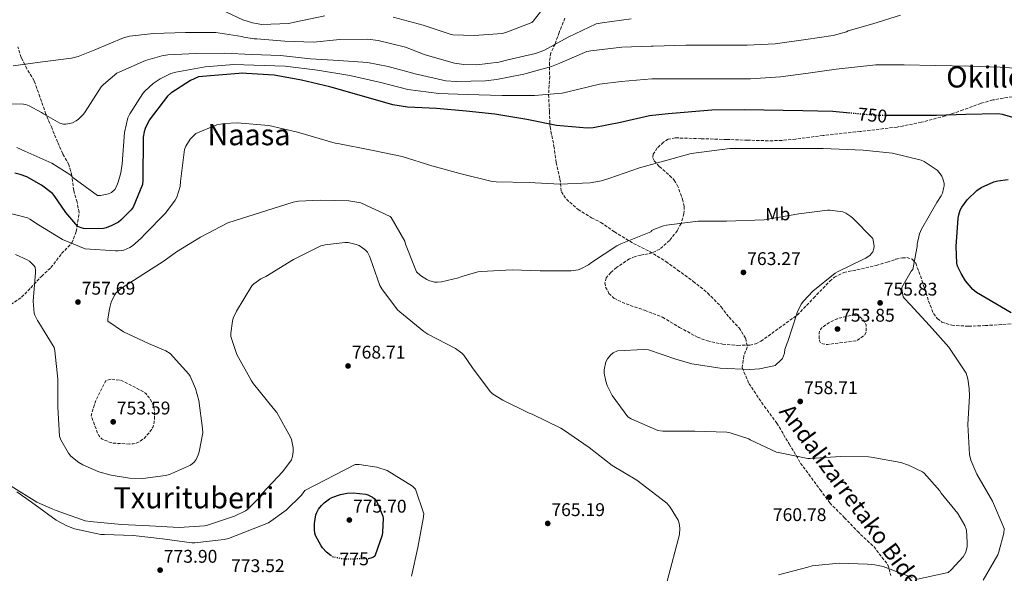
# Model space of a CAD drawing. Units: metres. Extents: x 586631 to 590059, y 4756740 to 4759097.
# Drawn here: x 588065 to 588601, y 4758193 to 4758494 of the extents above; entities that cross this region are included whole.
import ezdxf
from ezdxf.enums import TextEntityAlignment as Align

# ---------------------------------------------------------------- set-up
doc = ezdxf.new("R2010")
doc.units = ezdxf.units.M
doc.header["$MEASUREMENT"] = 0
doc.linetypes.add('DGN Style 3', pattern=[2.435891, 1.739922, -0.695969])
doc.linetypes.add('DGN Style 5', pattern=[1.217945, 0.521977, -0.695969])
for name, color, linetype, lineweight in [('Cota de curva de nivel directora', 7, 'Continuous', 0), ('Cota de punto acotado terreno', 7, 'Continuous', 0), ('Curva de nivel de depresión intermedia', 30, 'DGN Style 3', 0), ('Curva de nivel directora', 30, 'Continuous', 30), ('Curva de nivel directora no vista', 30, 'DGN Style 5', 30), ('Curva de nivel intermedia', 30, 'Continuous', 0), ('Etiqueta de uso rústico', 92, 'Continuous', 0), ('Punto acotado terreno (símbolo)', 7, 'Continuous', 0), ('Senda', 7, 'DGN Style 3', 0), ('Texto de rotulación de espacio menor sin especificar', 7, 'Continuous', 0), ('Texto de Área (paraje) menor', 7, 'Continuous', 0), ('Zona arbolada', 92, 'DGN Style 3', 0)]:
    doc.layers.add(name, color=color, linetype=linetype, lineweight=lineweight)
doc.styles.add('Style-Arial', font='arial.ttf')

# ---------------------------------------------------------------- blocks, each defined once
blk = doc.blocks.new('5PATER')
at = {"layer": 'Punto acotado terreno (símbolo)', "linetype": 'Continuous', "lineweight": 0}
h = blk.add_hatch(color=51, dxfattribs=at)
edge = h.paths.add_edge_path()
edge.add_ellipse((0, 0), major_axis=(-0.11, -0.111), ratio=0.999422, start_angle=0, end_angle=360)

msp = doc.modelspace()

# ---------------------------------------------------------------- linework, layer by layer
at = {"layer": 'Curva de nivel de depresión intermedia', "color": 30, "linetype": 'DGN Style 3', "lineweight": 0, "elevation": 755, "flags": 128}
for points in [[(588519.65, 4758333.31), (588518.11, 4758333.31), (588511.9, 4758331.9), (588510.56, 4758331.64), (588509.79, 4758331.39), (588505.63, 4758329.34), (588501.28, 4758326.33), (588500.77, 4758325.63), (588500.26, 4758324.54), (588500.06, 4758323.71), (588500, 4758322.55), (588500.26, 4758319.42), (588500.64, 4758318.71), (588501.41, 4758318.07), (588502.11, 4758317.69), (588503.84, 4758317.43), (588504.67, 4758317.43), (588519.97, 4758319.35), (588520.93, 4758319.8), (588524.64, 4758322.36), (588525.6, 4758324.09), (588525.73, 4758326.14), (588525.6, 4758327.99), (588525.09, 4758329.34), (588524.58, 4758330.17), (588523.68, 4758331.19), (588521.44, 4758332.99), (588519.65, 4758333.31)], [(588124.99, 4758263.2), (588116.09, 4758263.71), (588114.43, 4758264.1), (588110.14, 4758265.89), (588109.11, 4758266.72), (588108.22, 4758267.81), (588107.83, 4758268.58), (588104.19, 4758278.56), (588104.44, 4758280.03), (588106.81, 4758287.2), (588112.06, 4758297.63), (588112.89, 4758298.02), (588114.23, 4758298.4), (588115.19, 4758298.47), (588119.74, 4758298.02), (588120.95, 4758297.63), (588132.86, 4758291.55), (588134.07, 4758290.47), (588135.61, 4758288.55), (588137.27, 4758285.79), (588138.11, 4758283.62), (588138.43, 4758282.21), (588138.62, 4758280.1), (588138.43, 4758275.3), (588138.17, 4758274.02), (588137.59, 4758272.29), (588137.02, 4758271.2), (588135.67, 4758269.28), (588132.86, 4758266.27), (588130.75, 4758264.67), (588129.85, 4758264.16), (588128.19, 4758263.59), (588126.91, 4758263.33), (588124.99, 4758263.2)]]:
    msp.add_lwpolyline(points, dxfattribs=at)
at = {"layer": 'Curva de nivel directora', "color": 30, "linetype": 'Continuous', "lineweight": 30, "flags": 128}
for points, elevation in [([(588516.78, 4758443.32), (588507.58, 4758444.14), (588491.19, 4758444.66), (588459.32, 4758445.04), (588441.66, 4758444.91), (588417.91, 4758442.86), (588407.87, 4758441.9), (588391.99, 4758438.32), (588377.21, 4758435.38), (588373.95, 4758435.12), (588357.18, 4758436.53), (588341.05, 4758439.86), (588323.71, 4758442.8), (588308.03, 4758444.4), (588292.03, 4758445.94), (588276.22, 4758446.64), (588268.28, 4758447.79), (588251.13, 4758452.72), (588233.85, 4758457.72), (588218.55, 4758461.36), (588203.71, 4758463.92), (588188.54, 4758464.88), (588186.55, 4758465.14), (588162.55, 4758463.09), (588158.14, 4758461.11), (588147.51, 4758454.13), (588145.72, 4758452.6), (588135.61, 4758439.48), (588133.56, 4758434.93), (588132.99, 4758433.08), (588132.41, 4758430.26), (588132.15, 4758406.84), (588132.03, 4758404.47), (588126.91, 4758392.12), (588125.95, 4758390.77), (588120.25, 4758385.01), (588118.97, 4758384.05), (588115.45, 4758382.13), (588112.19, 4758380.85), (588110.91, 4758380.53), (588101.18, 4758380.34), (588100.03, 4758380.47), (588098.62, 4758380.85), (588097.72, 4758381.24), (588096.95, 4758381.69), (588090.3, 4758389.17), (588084.03, 4758398.58), (588083.13, 4758399.61), (588077.18, 4758404.21), (588069.11, 4758408.57), (588065.47, 4758409.97), (588062.52, 4758410.68)], 750), ([(588616.63, 4758437.61), (588599.73, 4758442.67), (588597.49, 4758442.92), (588579.83, 4758442.6), (588563.95, 4758441.96), (588547.44, 4758441.96), (588537.31, 4758442.04)], 750), ([(588604.59, 4758334.64), (588590.9, 4758342.7), (588585.65, 4758345.64), (588583.67, 4758347.24), (588579.7, 4758352.04), (588577.27, 4758356.01), (588575.41, 4758360.11), (588574.96, 4758361.71), (588574.51, 4758370.67), (588575.67, 4758386.09), (588575.99, 4758387.95), (588576.82, 4758390.57), (588577.65, 4758392.23), (588580.59, 4758396.2), (588585.84, 4758401.13), (588588.27, 4758402.79), (588595.06, 4758405.87), (588597.23, 4758406.51), (588602.87, 4758407.27)], 750), ([(588234.66, 4758202.41), (588232.18, 4758204.32), (588229.94, 4758206.69), (588229.18, 4758207.78), (588226.17, 4758213.47), (588225.78, 4758214.69), (588225.53, 4758216.61), (588225.53, 4758220), (588226.36, 4758224.67), (588226.81, 4758225.95), (588227.77, 4758227.68), (588229.37, 4758229.79), (588230.84, 4758231.2), (588233.72, 4758233.31), (588235, 4758234.02), (588239.74, 4758235.81), (588243.32, 4758236.45), (588246.71, 4758236.58), (588253.43, 4758235.94), (588254.65, 4758235.55), (588257.21, 4758234.34), (588258.04, 4758233.63), (588259.13, 4758232.35), (588259.71, 4758231.39), (588262.78, 4758224.03), (588262.9, 4758222.75), (588262.65, 4758215.33), (588262.33, 4758213.66), (588258.42, 4758202.21), (588257.66, 4758201.63), (588256.31, 4758201.06), (588255.27, 4758200.85)], 775)]:
    msp.add_lwpolyline(points, dxfattribs=dict(at, elevation=elevation))
at = {"layer": 'Curva de nivel directora no vista', "color": 30, "linetype": 'DGN Style 5', "lineweight": 30, "flags": 128}
for points, elevation in [([(588537.31, 4758442.04), (588530.67, 4758442.09), (588516.78, 4758443.32)], 750), ([(588255.27, 4758200.85), (588255.03, 4758200.8), (588254.14, 4758200.74), (588242.55, 4758200.55), (588241.4, 4758200.55), (588235.83, 4758201.7), (588234.74, 4758202.34), (588234.66, 4758202.41)], 775)]:
    msp.add_lwpolyline(points, dxfattribs=dict(at, elevation=elevation))
at = {"layer": 'Curva de nivel intermedia', "color": 30, "linetype": 'Continuous', "lineweight": 0, "flags": 128}
for points, elevation in [([(588231.29, 4758496.22), (588214.65, 4758492.83), (588211.71, 4758492.06), (588196.92, 4758491.62), (588191.87, 4758492.51), (588186.56, 4758494.17), (588171.52, 4758501.28)], 730), ([(588352.45, 4758503.58), (588344.57, 4758493.34), (588343.87, 4758492.63), (588329.66, 4758487.26), (588327.74, 4758486.75), (588312.51, 4758485.53), (588300.86, 4758485.98), (588299.33, 4758486.24), (588284.73, 4758491.23), (588268.35, 4758495.64)], 730), ([(588397.89, 4758494.75), (588382.08, 4758492.51), (588378.75, 4758491.87), (588363.52, 4758484.7), (588350.33, 4758477.47), (588345.85, 4758475.74), (588330.69, 4758472.28), (588325.76, 4758471), (588313.92, 4758469.66), (588306.75, 4758469.79), (588301.76, 4758470.49), (588285.82, 4758475.1), (588275.01, 4758479.26), (588260.22, 4758482.91), (588254.65, 4758483.61), (588239.36, 4758483.42), (588225.09, 4758482.01), (588209.47, 4758482.46), (588194.17, 4758483.74), (588192.83, 4758483.74), (588187.07, 4758484.77), (588186.05, 4758485.09), (588171.84, 4758487.13), (588155.45, 4758487.13), (588138.05, 4758486.69), (588125.05, 4758485.21), (588121.79, 4758484.38), (588106.05, 4758477.73), (588097.02, 4758474.14), (588093.5, 4758473.25), (588077.69, 4758471.33), (588061.63, 4758469.09)], 735), ([(588544.31, 4758496.62), (588529.27, 4758492.01), (588515.84, 4758488.15)], 740), ([(588515.84, 4758488.15), (588514.88, 4758487.64), (588507.77, 4758485.59), (588492.8, 4758483.35), (588476.09, 4758481.05), (588460.86, 4758480.35), (588444.09, 4758480.35), (588427.65, 4758480.35), (588409.73, 4758479.77), (588408.77, 4758479.77), (588392.77, 4758479.26), (588375.81, 4758477.27), (588373.76, 4758476.89), (588358.97, 4758470.55), (588354.49, 4758468.63), (588339.52, 4758464.48), (588324.6, 4758461.72), (588318.65, 4758460.83), (588302.59, 4758460.51), (588297.02, 4758460.96), (588280.38, 4758464.8), (588265.6, 4758468.64), (588254.46, 4758470.94), (588238.91, 4758472.03), (588223.36, 4758472.8), (588207.04, 4758474.65), (588191.49, 4758475.29), (588176.45, 4758475.93), (588161.09, 4758475.74), (588145.85, 4758475.04), (588142.53, 4758474.59), (588133.76, 4758472.03), (588119.74, 4758465.82), (588118.14, 4758465.05), (588110.78, 4758458.98), (588109.5, 4758457.57), (588100.92, 4758444.06), (588099.9, 4758442.72), (588097.15, 4758439.97), (588095.87, 4758439.07), (588093.88, 4758438.11), (588092.54, 4758437.73), (588090.43, 4758437.41), (588089.08, 4758437.41), (588087.04, 4758437.79), (588078.27, 4758442.91), (588077.18, 4758443.74), (588070.33, 4758447.39), (588068.6, 4758448.03), (588067.32, 4758448.29), (588050.49, 4758448.48)], 740), ([(588614.07, 4758467.3), (588598.45, 4758468.26), (588581.62, 4758468.91), (588563.25, 4758469.29), (588546.23, 4758469.61), (588530.93, 4758469.61), (588509.31, 4758467.29), (588494.14, 4758465.11), (588478.97, 4758463.06), (588462.72, 4758461.91), (588444.03, 4758461.91), (588441.66, 4758461.91), (588425.72, 4758461.91), (588409.02, 4758461.91), (588392.44, 4758460.57), (588380.54, 4758459.16), (588362.62, 4758454.75), (588360.32, 4758454.24), (588345.21, 4758452.89), (588327.68, 4758452.89), (588308.67, 4758453.4), (588293.18, 4758453.98), (588276.41, 4758456.22), (588261.63, 4758460), (588244.73, 4758463.77), (588227.2, 4758466.65), (588209.72, 4758468.96), (588192.57, 4758469.41), (588181.69, 4758469.85), (588166.08, 4758468.45), (588150.08, 4758465.69), (588147.45, 4758464.86), (588141.69, 4758462.05), (588137.79, 4758459.42), (588133.24, 4758455.33), (588132.16, 4758454.05), (588125.12, 4758442.91), (588124.09, 4758440.74), (588122.3, 4758432.74), (588120.96, 4758415.65), (588120.25, 4758410.85), (588118.84, 4758405.73), (588117.76, 4758403.1), (588116.92, 4758401.7), (588115.2, 4758400.16), (588113.6, 4758399.46), (588109.18, 4758398.56), (588107.52, 4758398.5), (588094.2, 4758408.35), (588092.99, 4758409.63), (588082.75, 4758416.03), (588068.03, 4758422.62), (588063.68, 4758424.54)], 745), ([(588176.44, 4758437.66), (588172.54, 4758436.89), (588161.08, 4758432.16), (588158.01, 4758429.09), (588155.64, 4758425.31), (588154.88, 4758423.58), (588152.7, 4758406.18), (588152.51, 4758403.42), (588150.65, 4758397.54), (588149.82, 4758395.87), (588144.51, 4758388.9), (588133.24, 4758377.38), (588131.39, 4758375.26), (588126.65, 4758371.17), (588125.24, 4758370.27), (588121.85, 4758368.8), (588120.51, 4758368.48), (588118.59, 4758368.29), (588117.43, 4758368.33), (588100.86, 4758369.44), (588088.57, 4758374.62), (588075.52, 4758382.5), (588070.84, 4758385.63), (588069.44, 4758386.34), (588057.6, 4758389.35)], 755), ([(588589.36, 4758189.04), (588597.23, 4758202.99), (588597.87, 4758204.59), (588600.49, 4758214.76), (588600.75, 4758217.2), (588594.29, 4758232.04), (588585.84, 4758246.83), (588582.64, 4758254.38), (588581.81, 4758257.58), (588580.91, 4758273.84), (588581.81, 4758289.26), (588581.74, 4758293.42), (588580.98, 4758298.67), (588579.95, 4758301.74), (588570.61, 4758315.88), (588560.18, 4758327.72), (588549.49, 4758339.18), (588546.42, 4758342.51), (588545.78, 4758343.4), (588545.07, 4758347.44), (588545.07, 4758348.46), (588550.19, 4758357.29), (588550.96, 4758358.25), (588553.46, 4758370.8), (588553.46, 4758372.08), (588554.74, 4758377.64), (588555.7, 4758380.14), (588564.02, 4758394.73), (588566.39, 4758398.38), (588567.09, 4758399.85), (588567.79, 4758402.22), (588567.99, 4758403.75), (588567.99, 4758405.29), (588567.41, 4758407.53), (588566.71, 4758409), (588565.36, 4758410.99), (588564.27, 4758412.2), (588557.23, 4758416.94), (588555.63, 4758417.71), (588539.89, 4758421.48), (588524.08, 4758423.21), (588502.33, 4758424.09), (588486.27, 4758424.03), (588469.82, 4758424.03), (588453.5, 4758424.03), (588451.58, 4758424.03), (588430.46, 4758421.27), (588402.43, 4758413.6), (588385.66, 4758407.71), (588381.69, 4758406.43), (588375.55, 4758405.34), (588359.04, 4758404.64), (588342.4, 4758405.53), (588324.48, 4758405.92), (588322.3, 4758406.11), (588304.7, 4758410.46), (588289.47, 4758414.62), (588273.21, 4758419.81), (588256.51, 4758423.2), (588238.27, 4758426.85), (588236.92, 4758426.97), (588216.32, 4758433.05), (588200.7, 4758436.51), (588183.61, 4758438.05), (588176.44, 4758437.66)], 755), ([(588449.66, 4758384.6), (588434.3, 4758384.54), (588417.08, 4758382.43), (588415.48, 4758382.04), (588410.49, 4758380.12), (588409.08, 4758379.36), (588408.57, 4758378.72), (588392.12, 4758372.19), (588389.95, 4758371.1), (588376.25, 4758361.95), (588374.65, 4758360.73), (588370.43, 4758358.56), (588369.02, 4758358.11), (588365.18, 4758357.47), (588348.28, 4758357.47), (588333.12, 4758358.11), (588316.16, 4758357.15), (588314.43, 4758356.96), (588305.66, 4758354.46), (588303.93, 4758353.63), (588294.72, 4758351.52), (588292.54, 4758351.33), (588290.81, 4758351.39), (588287.8, 4758352.22), (588286.72, 4758352.73), (588283.26, 4758355.04), (588281.08, 4758357.02), (588275, 4758372.06), (588274.68, 4758373.66), (588267.26, 4758386.46), (588266.68, 4758387.1), (588250.75, 4758394.53), (588244.22, 4758395.55), (588228.67, 4758395.93), (588216.89, 4758395.42), (588214.01, 4758394.91), (588178.43, 4758383.65), (588163.58, 4758375.84), (588150.52, 4758367.84), (588143.78, 4758362.87), (588122.62, 4758349.41), (588119.99, 4758347.62), (588117.56, 4758345.31), (588116.73, 4758344.22), (588115, 4758340.38), (588114.04, 4758336.8), (588113.27, 4758331.23), (588113.27, 4758330.08), (588121.66, 4758324.26), (588135.35, 4758317.86), (588144.7, 4758313.89), (588147, 4758312.54), (588157.18, 4758301.22), (588158.01, 4758300.13), (588160.95, 4758293.47), (588162.75, 4758286.88), (588164.73, 4758271.71), (588164.79, 4758269.35), (588162.94, 4758259.04), (588162.36, 4758257.25), (588161.15, 4758254.82), (588160.06, 4758253.41), (588158.07, 4758251.68), (588146.81, 4758246.69), (588144.51, 4758246.05), (588132.15, 4758244.51), (588124.99, 4758244.71), (588115, 4758246.24), (588108.28, 4758248.16), (588099.51, 4758251.87), (588097.47, 4758253.09), (588093.11, 4758256.67), (588091.77, 4758258.27), (588087.67, 4758265.51), (588086.91, 4758267.43), (588085.95, 4758283.36), (588086.07, 4758298.59), (588084.41, 4758313.95), (588084.03, 4758315.68), (588075.64, 4758329.31), (588074.87, 4758330.47), (588073.47, 4758333.28), (588073.08, 4758334.43), (588072.63, 4758340.9), (588073.92, 4758356.51), (588073.92, 4758357.73), (588073.6, 4758359.46), (588073.02, 4758360.48), (588070.59, 4758362.72), (588069.31, 4758363.55), (588063.04, 4758366.43)], 760), ([(588553.59, 4758189.72), (588570.23, 4758193.37), (588571.83, 4758194.65), (588578.42, 4758201.76), (588579.83, 4758204.38), (588580.54, 4758207.52), (588580.66, 4758209.56), (588580.15, 4758216.41), (588579.39, 4758218.91), (588575.55, 4758225.44), (588566.39, 4758236.44), (588565.63, 4758237.66), (588557.18, 4758247.32), (588556.22, 4758248.16), (588548.73, 4758251.8), (588544.51, 4758253.15), (588528.44, 4758256.03), (588526.97, 4758256.28), (588511.61, 4758256.48), (588495.16, 4758255.39), (588493.88, 4758255.32), (588478.01, 4758258.59), (588476.92, 4758258.84), (588462.59, 4758265.56), (588461.82, 4758266.01), (588451.71, 4758269.34), (588449.91, 4758269.66), (588432.38, 4758270.3), (588415.03, 4758270.3), (588412.41, 4758270.62), (588397.75, 4758276.96), (588396.09, 4758277.98), (588387.45, 4758289.69), (588384.83, 4758295.01), (588383.99, 4758297.5), (588383.23, 4758301.85), (588383.16, 4758303.58), (588384.06, 4758307.87), (588384.89, 4758309.53), (588386.62, 4758311.64), (588388.03, 4758312.8), (588390.39, 4758314.01), (588404.67, 4758314.65), (588407.23, 4758314.4), (588422.14, 4758309.34), (588430.78, 4758306.84), (588446.27, 4758304.54), (588462.33, 4758303.84), (588467.58, 4758304.16), (588475.45, 4758305.69), (588476.22, 4758305.95), (588479.42, 4758309.02), (588480.06, 4758309.85), (588481.15, 4758312.67), (588481.47, 4758314.65), (588482.43, 4758317.72), (588483, 4758318.94), (588487.67, 4758333.53), (588488.12, 4758334.87), (588490.3, 4758339.29), (588491.52, 4758341.02), (588496.7, 4758346.39), (588508.86, 4758356.19), (588510.01, 4758357.02), (588524.28, 4758363.8), (588525.44, 4758364.38), (588527.74, 4758366.04), (588528.44, 4758366.75), (588529.28, 4758367.9), (588529.85, 4758369.63), (588529.98, 4758370.97), (588529.28, 4758375.13), (588518.4, 4758386.2), (588517.37, 4758387.1), (588514.62, 4758388.89), (588512.96, 4758389.66), (588505.85, 4758390.55), (588504.64, 4758390.55), (588489.08, 4758388.44), (588473.21, 4758385.82), (588470.14, 4758385.31), (588449.66, 4758384.6)], 760), ([(588262.14, 4758347.68), (588261.12, 4758349.47), (588256.06, 4758364), (588255.55, 4758365.53), (588254.33, 4758367.58), (588253.24, 4758368.8), (588251.96, 4758369.89), (588249.85, 4758371.23), (588248.32, 4758371.87), (588243.96, 4758372.83), (588242.11, 4758372.96), (588231.48, 4758371.68), (588229.12, 4758371.04), (588214.08, 4758363.74), (588199.1, 4758354.46), (588196.41, 4758353.06), (588192.64, 4758350.43), (588191.42, 4758349.28), (588183.16, 4758335.52), (588181.43, 4758331.74), (588180.99, 4758330.14), (588180.15, 4758323.55), (588180.15, 4758321.76), (588183.35, 4758311.97), (588191.29, 4758297.7), (588192.38, 4758295.9), (588203.13, 4758282.66), (588205.11, 4758280.35), (588212.47, 4758266.91), (588213.05, 4758265.63), (588214.07, 4758261.09), (588214.07, 4758259.04), (588213.69, 4758256.42), (588213.11, 4758254.56), (588208.44, 4758248.22), (588197.11, 4758236.26), (588194.81, 4758233.25), (588189.31, 4758227.68), (588188.15, 4758226.85), (588182.01, 4758223.91), (588166.78, 4758218.91), (588165.69, 4758218.66), (588151.93, 4758217.7), (588135.86, 4758218.66), (588120.63, 4758219.43), (588103.54, 4758221.03), (588100.86, 4758221.47), (588085.11, 4758226.98), (588083.19, 4758227.81), (588074.62, 4758231.65), (588060.54, 4758240.23)], 765), ([(588417.34, 4758188.51), (588424.12, 4758213.98), (588424.31, 4758217.5), (588423.99, 4758220.13), (588423.42, 4758221.85), (588419.13, 4758228.77), (588417.15, 4758231.07), (588400.95, 4758243.61), (588387.58, 4758251.61), (588375.03, 4758261.28), (588361.08, 4758270.88), (588359.61, 4758271.9), (588343.99, 4758279.39), (588342.27, 4758279.97), (588327.99, 4758287.01), (588322.49, 4758290.59), (588321.08, 4758291.81), (588311.48, 4758304.61), (588306.87, 4758311.52), (588305.79, 4758312.73), (588302.33, 4758315.29), (588287.23, 4758323.04), (588284.99, 4758324.38), (588272.06, 4758335.13), (588270.71, 4758336.35), (588262.14, 4758347.68)], 765), ([(588063.67, 4758237.16), (588071.61, 4758231.65), (588085.05, 4758221.73), (588090.81, 4758218.6), (588094.97, 4758217), (588109.43, 4758213.92), (588111.35, 4758213.92), (588126.9, 4758213.47), (588142.97, 4758211.55), (588158.9, 4758209.51), (588160.5, 4758209.51), (588176.44, 4758211.23), (588178.81, 4758211.87), (588200.57, 4758220.26), (588210.17, 4758227.3), (588218.55, 4758235.42), (588220.41, 4758237.92), (588247.74, 4758252.06), (588249.91, 4758252), (588259.45, 4758250.53), (588265.15, 4758248.8), (588278.84, 4758240.22), (588280.51, 4758238.62), (588284.99, 4758225.18), (588284.73, 4758222.5), (588281.85, 4758206.88), (588278.39, 4758191.33)], 770), ([(588478.01, 4758191.97), (588493.88, 4758196.25), (588496.31, 4758196.89), (588511.03, 4758198.43), (588526.46, 4758197.85), (588530.42, 4758197.53), (588534.84, 4758196.57), (588550.71, 4758190.62)], 760)]:
    msp.add_lwpolyline(points, dxfattribs=dict(at, elevation=elevation))
at = {"layer": 'Senda', "color": 7, "linetype": 'DGN Style 3', "lineweight": 0}
for points in [[(588361.81, 4758495.02, 732.93), (588358.72, 4758487.29, 733.67), (588356.41, 4758480.92, 734.97), (588354.09, 4758476.09, 736.47), (588353.32, 4758470.87, 738.71), (588353.51, 4758463.34, 741.74), (588352.93, 4758453.43, 745.04), (588353.32, 4758444.35, 747.66), (588353.7, 4758435.85, 750.2), (588355.83, 4758425.42, 751.76), (588356.98, 4758416.54, 753.14), (588359.11, 4758407.46, 754.55), (588359.88, 4758400.5, 755.44), (588362.58, 4758396.45, 755.96), (588368.95, 4758390.85, 756.64), (588376.29, 4758386.4, 757.21), (588381.37, 4758383.82, 757.9), (588388.71, 4758378.8, 758.95), (588399.13, 4758372.42, 760.22), (588407.82, 4758367.98, 760.91), (588416.7, 4758362.57, 761.58), (588423.08, 4758357.93, 761.76), (588431.57, 4758351.75, 761.9), (588439.49, 4758345.38, 762.07), (588446.82, 4758337.84, 761.58), (588451.07, 4758332.24, 761.33), (588456.48, 4758326.45, 761.01), (588460.15, 4758320.65, 760.7), (588460.92, 4758316.02, 760.5), (588459.18, 4758311.19, 760.34), (588458.22, 4758304.81, 760.04), (588461.88, 4758296.12, 759.1), (588470.28, 4758283.72, 757.69), (588477.04, 4758274.64, 758.31), (588483.8, 4758263.25, 759.38), (588489.98, 4758252.82, 760.32), (588494.42, 4758246.83, 760.8), (588500.6, 4758238.33, 761.65), (588505.81, 4758231.18, 762.09), (588513.73, 4758223.26, 761.94), (588520.87, 4758215.73, 761.09), (588529.75, 4758207.35, 760.59), (588537.47, 4758197.49, 760.07), (588539.02, 4758191.7, 759.09)], [(588060.49, 4758339.09, 760.55), (588066.28, 4758343.09, 760.28), (588071.27, 4758348.28, 760.09), (588077.06, 4758354.48, 759.34), (588082.25, 4758359.27, 757.84), (588088.04, 4758366.86, 755.78), (588093.63, 4758372.65, 754.92), (588096.03, 4758378.9, 751.45), (588096.83, 4758384.1, 749.6), (588097.62, 4758389.29, 748.54), (588096.43, 4758394.88, 747.68), (588094.63, 4758401.27, 746.53), (588093.63, 4758409.26, 744.97), (588092.03, 4758415.26, 744.1), (588088.64, 4758421.25, 743.4), (588085.85, 4758427.64, 742.3), (588082.65, 4758435.43, 740.94), (588079.46, 4758442.82, 739.91), (588076.26, 4758452.21, 738.57), (588073.07, 4758461, 737.2), (588069.07, 4758467.45, 735.61), (588066.08, 4758473.64, 734.25), (588064.28, 4758479.43, 733.1)]]:
    msp.add_polyline3d(points, dxfattribs=at)
at = {"layer": 'Zona arbolada', "color": 92, "linetype": 'DGN Style 3', "lineweight": 0}
for points in [[(588612.28, 4758453.5, 743.59), (588594.55, 4758450.48, 744.01), (588587.96, 4758448.63, 744.54), (588578.35, 4758445.06, 745.7), (588568.63, 4758441.77, 746.64), (588555.63, 4758438.33, 747.25), (588542.46, 4758435.76, 747.85), (588522.36, 4758433.33, 749.22), (588502.2, 4758431.15, 750.54), (588487.33, 4758429.22, 750.9), (588479.89, 4758428.47, 750.83), (588472.44, 4758428.27, 750.61), (588461.15, 4758428.61, 749.97)], [(588461.15, 4758428.61, 749.97), (588449.85, 4758428.98, 749.26), (588435.84, 4758429.43, 748.64), (588421.82, 4758429.87, 748.56), (588418.04, 4758429.07, 748.8), (588415.34, 4758427.52, 749.15), (588411.93, 4758424.36, 749.83), (588409.79, 4758421.04, 750.61), (588409.6, 4758419.06, 751.14), (588410.35, 4758417.33, 751.65)], [(588410.35, 4758417.33, 751.65), (588413.13, 4758414.25, 752.59), (588418.74, 4758409.44, 753.98), (588421.22, 4758406.89, 754.61), (588422.91, 4758404.21, 755.15), (588425.76, 4758396.56, 756.22), (588426.6, 4758392.57, 756.71), (588426.55, 4758388.72, 757.26), (588424.96, 4758383.32, 758.22), (588422.94, 4758379.44, 759), (588418.74, 4758374.03, 760.17), (588413.37, 4758369.27, 761.23), (588409.41, 4758367.27, 761.77), (588403.13, 4758365.98, 762.35), (588400, 4758365.27, 762.57), (588396.99, 4758364.02, 762.77), (588389.83, 4758359.33, 762.75), (588386.74, 4758356.63, 762.66), (588384.25, 4758353.71, 762.77), (588383.52, 4758351.04, 763.15), (588383.94, 4758348.68, 763.61), (588385.73, 4758345.21, 764.31), (588388.47, 4758342.64, 764.75), (588395.03, 4758339.47, 765.14), (588405.13, 4758336.05, 765.55), (588414.9, 4758332.21, 765.71), (588424.13, 4758326.72, 765.7), (588433.85, 4758321.39, 765.52), (588439.3, 4758319.41, 765.29), (588447.54, 4758317.63, 764.81), (588455.8, 4758316.91, 764.37), (588462.36, 4758317.05, 764.52), (588465.54, 4758317.75, 764.55), (588468.34, 4758319.15, 764.24), (588478.26, 4758326.29, 762.03), (588488.18, 4758333.42, 759.82), (588497.02, 4758342.64, 758.96), (588505.85, 4758351.86, 758.09), (588508.35, 4758353.97, 757.89), (588513.5, 4758356.52, 757.58), (588531.13, 4758360.37, 756.81), (588537.02, 4758362.25, 756.51), (588541.87, 4758363.78, 756.26), (588545.37, 4758364.54, 756.07), (588547.75, 4758364.68, 755.93), (588550.71, 4758363.93, 755.72), (588552.63, 4758361.65, 755.53), (588555.15, 4758354.75, 755.57), (588557.5, 4758347.82, 755.6), (588559.59, 4758341.03, 754.97), (588562.23, 4758334.26, 754.32), (588564.39, 4758331.38, 754.11), (588566.87, 4758329.61, 753.95), (588572.19, 4758327.86, 753.71), (588581.39, 4758327.34, 753.35), (588590.33, 4758327.66, 752.91), (588605.63, 4758328.71, 751.41)]]:
    msp.add_polyline3d(points, dxfattribs=at)

# ---------------------------------------------------------------- block references
at = {"layer": 'Punto acotado terreno (símbolo)', "color": 7, "linetype": 'Continuous', "lineweight": 0, "xscale": 10, "yscale": 10, "zscale": 10}
for p in [(588458.88, 4758356.64, 763.27), (588096.95, 4758340.51, 757.69), (588533.22, 4758340.03, 755.83), (588510.05, 4758325.82, 753.85), (588243.83, 4758305.7, 768.71), (588489.78, 4758286.38, 758.71), (588116.09, 4758275.3, 753.59), (588505.53, 4758234.33, 760.78), (588244.54, 4758221.86, 775.7), (588352.44, 4758220, 765.19), (588141.62, 4758194.59, 773.9)]:
    msp.add_blockref('5PATER', p, dxfattribs=at)

# ---------------------------------------------------------------- texts
at = {"color": 7, "linetype": 'Continuous', "lineweight": 0, "style": 'Style-Arial'}
msp.add_text('Andalizarretako Bidea', height=9, rotation=306.4885, dxfattribs=at).set_placement((588515.56, 4758229.77, 759.93), align=Align.CENTER)
at = {"layer": 'Cota de curva de nivel directora', "color": 7, "linetype": 'Continuous', "lineweight": 0, "style": 'Style-Arial'}
for s, rotation, p in [('750', 354.9228, (588529.13, 4758442.22, 750)), ('775', 0.9496, (588247.22, 4758200.62, 775))]:
    msp.add_text(s, height=7, rotation=rotation, dxfattribs=at).set_placement(p, align=Align.MIDDLE_CENTER)
at = {"layer": 'Cota de punto acotado terreno', "color": 7, "linetype": 'Continuous', "lineweight": 0, "style": 'Style-Arial'}
for s, p in [('763.27', (588460.93, 4758360.63, 763.27)), ('757.69', (588098.94, 4758344.51, 757.69)), ('755.83', (588535.2, 4758344.02, 755.83)), ('753.85', (588512.03, 4758329.82, 753.85)), ('768.71', (588245.91, 4758309.7, 768.71)), ('758.71', (588491.86, 4758290.38, 758.71)), ('753.59', (588118.08, 4758279.3, 753.59)), ('775.70', (588246.52, 4758225.86, 775.7)), ('765.19', (588354.43, 4758224, 765.19)), ('760.78', (588474.89, 4758221.27, 760.78)), ('773.90', (588143.61, 4758198.59, 773.9)), ('773.52', (588180.22, 4758193.47, 773.52))]:
    msp.add_text(s, height=7, dxfattribs=at).set_placement(p)
at = {"layer": 'Etiqueta de uso rústico', "color": 92, "linetype": 'Continuous', "lineweight": 0, "style": 'Style-Arial'}
msp.add_text('Mb', height=7, rotation=1.4834, dxfattribs=at).set_placement((588477.59, 4758388.39, 759.71), align=Align.MIDDLE_CENTER)
at = {"layer": 'Texto de rotulación de espacio menor sin especificar', "color": 7, "linetype": 'Continuous', "lineweight": 0, "style": 'Style-Arial'}
msp.add_text('Txurituberri', height=11.5, dxfattribs=at).set_placement((588160.01, 4758233.94, 762.05), align=Align.MIDDLE_CENTER)
at = {"layer": 'Texto de Área (paraje) menor', "color": 7, "linetype": 'Continuous', "lineweight": 0, "style": 'Style-Arial'}
for s, p in [('Okilleta', (588597.66, 4758463.03, 746.12)), ('Naasa', (588189.94, 4758431.6, 755.21))]:
    msp.add_text(s, height=11.5, dxfattribs=at).set_placement(p, align=Align.MIDDLE_CENTER)

doc.saveas('drawing.dxf')
